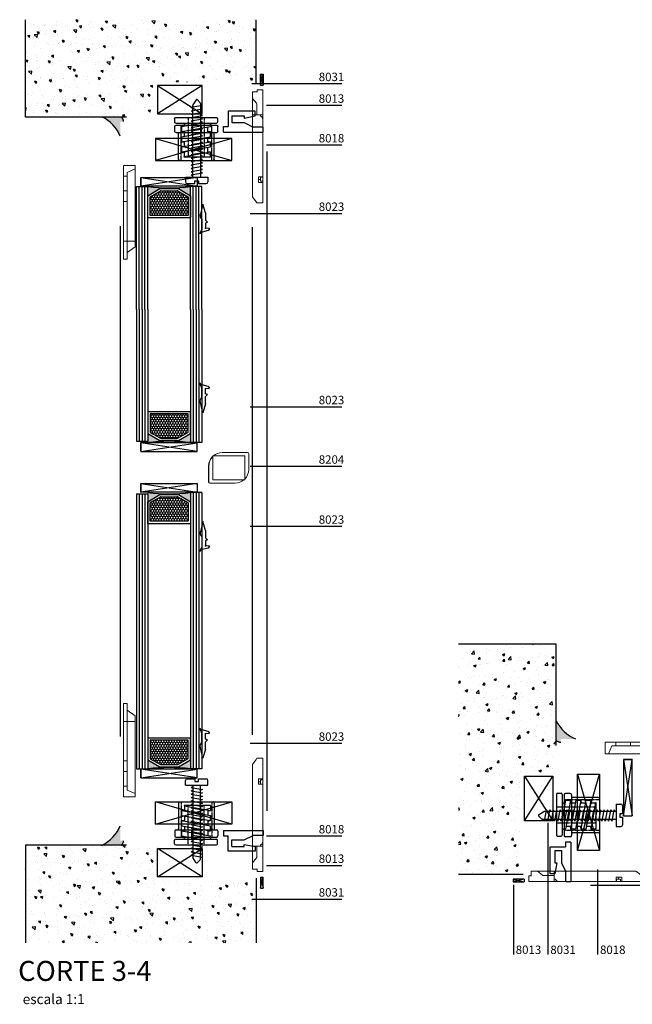
# Model space of a CAD drawing. Units: millimetres. Extents: x -11893 to -667, y -201 to 2301.
# Drawn here: x -11018 to -10746, y 1815 to 2252 of the extents above; entities that cross this region are included whole.
import ezdxf

# ---------------------------------------------------------------- set-up
doc = ezdxf.new("R2010")
doc.units = ezdxf.units.MM
doc.header["$LTSCALE"] = 0.2
doc.header["$PDSIZE"] = 15
doc.linetypes.add('DASHED2', pattern=[9.525, 6.35, -3.175])
for name, color, linetype in [('01', 1, 'Continuous'), ('02', 2, 'Continuous'), ('04', 4, 'Continuous'), ('05', 5, 'Continuous')]:
    doc.layers.add(name, color=color, linetype=linetype)
doc.styles.add('ARIAL', font='trebuc.ttf')
doc.styles.add('Arial (bold)', font='trebuc.ttf')
pattern_1 = [(270, (-926.48944, 9153.5179), (-0.5774223, -1.000125), [0.66675, -1.3335]), (150, (-926.48944, 9153.5179), (-0.577422507, 1.00012488), [0.66675, -1.3335]), (210, (-926.48944, 9153.5179), (-1.154844807, -1.2e-07), [-1.3335, 0.66675])]

# ---------------------------------------------------------------- blocks, each defined once
blk = doc.blocks.new('clip')
at = {"layer": '02'}
for p, q in [((4.4, 0), (-4.4, 0)), ((4.4, 0), (4.4, -1.23)), ((-4.4, 0), (-4.4, -1.11)), ((-4.4, -1.11), (-2.13, -1.11)), ((-0.13, -2.11), (-2.13, -1.11)), ((2.55, -2.11), (-0.13, -2.11)), ((2.55, -3.61), (2.55, -2.11)), ((3.4, -4.61), (3.4, -1.23)), ((4.4, -1.23), (3.4, -1.23)), ((-0.13, -3.11), (-2.63, -3.61)), ((-2.63, -3.61), (-2.63, -4.61)), ((-0.13, -3.61), (-0.13, -3.11)), ((2.55, -3.61), (-0.13, -3.61)), ((-2.63, -4.61), (3.4, -4.61))]:
    blk.add_line(p, q, dxfattribs=at)
blk = doc.blocks.new('70203 Frente')
for p, q in [((-7.4, 0), (7.4, 0)), ((-7.9, -0.5), (-7.9, -11.9)), ((7.9, -0.5), (7.9, -11.9)), ((-9.55, -12.9), (-9.55, -15.1)), ((-9.05, -12.4), (9.05, -12.4)), ((-2.125, -15.6), (-2.125, -12.4)), ((2.125, -15.6), (2.125, -12.4)), ((9.55, -12.9), (9.55, -15.1)), ((-9.05, -15.6), (9.05, -15.6))]:
    blk.add_line(p, q)
at = {"linetype": 'DASHED2', "ltscale": 0.1}
for p, q in [((-6.75, 0), (-6.75, -15.6)), ((6.75, 0), (6.75, -15.6))]:
    blk.add_line(p, q, dxfattribs=at)
for centre, start, end in [((-7.4, -0.5), 90, 180), ((7.4, -0.5), 0, 90), ((-9.05, -12.9), 90, 180), ((-8.4, -11.9), 270, 0), ((8.4, -11.9), 180, 270), ((9.05, -12.9), 360, 90), ((-9.05, -15.1), 180, 270), ((9.05, -15.1), 270, 360)]:
    blk.add_arc(centre, 0.5, start, end)
blk = doc.blocks.new('70203 Lateral')
for p, q in [((6.4, 17.5), (-5.22, 17.5)), ((-5.15, 17.5), (-5.15, 15.02)), ((6.4, 17.5), (6.4, 15.25)), ((-6.4, 15.24), (-5.15, 15.46)), ((-6.4, 15.24), (6.4, 12.99)), ((-6.4, 15.24), (-6.4, 12.99)), ((-6.4, 12.99), (-6.4, 15.24)), ((-5.23, 17.3), (6.4, 15.25)), ((5.15, 15.47), (5.15, 13.21)), ((5.15, 15.03), (6.4, 15.25)), ((-6.4, 12.99), (6.4, 10.74)), ((-6.4, 10.73), (-5.15, 10.95)), ((-6.4, 10.73), (6.4, 8.47)), ((-6.4, 10.73), (-6.4, 8.48)), ((-6.4, 8.48), (-6.4, 10.73)), ((-5.15, 12.77), (-5.15, 10.51)), ((5.15, 10.96), (5.15, 8.69)), ((5.15, 10.52), (6.4, 10.74)), ((6.4, 12.99), (6.4, 10.74)), ((6.4, 10.74), (6.4, 12.99)), ((-6.4, 8.48), (6.4, 6.22)), ((-6.4, 6.22), (-5.15, 6.44)), ((-6.4, 6.22), (6.4, 3.96)), ((-6.4, 3.97), (-6.4, 6.22)), ((-6.4, 6.22), (-6.4, 3.97)), ((-5.15, 8.26), (-5.15, 5.99)), ((5.15, 6.44), (5.15, 4.18)), ((5.15, 6), (6.4, 6.22)), ((6.4, 8.47), (6.4, 6.22)), ((6.4, 6.22), (6.4, 8.47)), ((-9.5, 0.5), (-9.5, 2)), ((-9, 2.5), (9, 2.5)), ((-9, 0), (9, 0)), ((-6.4, 3.97), (1.91, 2.5)), ((-5.15, 3.74), (-5.15, 3)), ((6.4, 3), (6.4, 3.96)), ((9.5, 0.5), (9.5, 2))]:
    blk.add_line(p, q)
at = {"linetype": 'DASHED2', "ltscale": 0.1}
for p, q in [((-3.57, 0), (-3.57, 17.5)), ((3.57, 0), (3.57, 17.5))]:
    blk.add_line(p, q, dxfattribs=at)
for centre, radius, start, end in [((-5.22, 17.4), 0.1, 90, 260), ((-9, 2), 0.5, 90, 180), ((-9, 0.5), 0.5, 180, 270), ((-5.65, 3), 0.5, 270, 0), ((6.9, 3), 0.5, 180, 270), ((9, 2), 0.5, 0, 90), ((9, 0.5), 0.5, 270, 0)]:
    blk.add_arc(centre, radius, start, end)
blk = doc.blocks.new('A$C53241265')
at = {"color": 0, "linetype": 'Continuous', "lineweight": 0, "extrusion": (0, 1, 0)}
for p, q in [((151.86, 2.45), (151.86, 4.55)), ((151.86, 4.55), (151.98, 4.55)), ((151.98, 4.55), (154.7, 4.55)), ((154.7, 4.55), (156.89, 2.68)), ((162.04, 4.55), (154.7, 4.55)), ((162.04, 4.55), (165.67, 4.55)), ((162.04, 2.92), (162.04, 4.55)), ((165.67, 4.55), (165.97, 4.55)), ((165.97, 4.55), (198.33, 4.55)), ((198.33, 4.55), (200.54, 2.92)), ((150.86, 2.45), (150.98, 2.45)), ((150.86, 0), (150.86, 2.45)), ((150.98, 0), (150.86, 0)), ((151.98, 2.45), (150.98, 2.45)), ((156.89, 0), (150.98, 0)), ((157.27, 0), (156.89, 0)), ((157.27, 2.55), (161.54, 2.55)), ((161.54, 0), (157.27, 0)), ((162.04, 0), (161.54, 0)), ((162.04, 2.92), (162.04, 0)), ((163.85, 0), (162.04, 0)), ((163.85, 0), (165.67, 0)), ((165.97, 0), (165.67, 0)), ((189.57, 0), (165.97, 0)), ((192, 1.81), (189.57, 1.81)), ((189.57, 1.81), (189.57, 0)), ((189.57, 0.91), (189.62, 0.91)), ((189.62, 0), (189.57, 0)), ((189.57, 0), (190.65, 0)), ((189.62, 0.91), (189.62, 0)), ((189.62, 0.91), (191.42, 0.91)), ((191.42, 0), (189.62, 0)), ((190.65, 0.91), (190.65, 1.81)), ((190.65, 0), (192, 0)), ((190.65, 0), (190.65, 0)), ((191.42, 0), (191.42, 0.91)), ((192, 0), (192, 1.81)), ((200.54, 0), (192, 0)), ((200.54, 2.92), (201.04, 2.55)), ((201.04, 0), (200.54, 0)), ((201.04, 2.55), (201.04, 0))]:
    blk.add_line(p, q, dxfattribs=at)
at = {"color": 0, "linetype": 'Continuous', "lineweight": 0}
for centre, start_param, end_param in [((157.27, 2.92), 3.853777, 4.712389), ((161.54, 2.92), 4.712389, 6.283185)]:
    blk.add_ellipse(centre, major_axis=(0.5, 0), ratio=0.73587, start_param=start_param, end_param=end_param, dxfattribs=at)
for points, knots in [([(162.86, 0.54), (162.83, 0.6), (162.78, 0.66), (162.66, 0.8), (162.56, 0.87), (162.37, 0.97), (162.26, 1), (162.13, 1), (162.09, 0.99), (162.04, 0.98)], [0.551747, 0.551747, 0.551747, 0.551747, 0.761861, 0.761861, 1.142495, 1.142495, 1.52313, 1.52313, 1.710351, 1.710351, 1.710351, 1.710351]), ([(162.89, 0.5), (162.91, 0.45), (162.94, 0.41), (163.05, 0.28), (163.14, 0.2), (163.36, 0.08), (163.49, 0.04), (163.69, 0.01), (163.77, 0), (163.85, 0)], [4.653187, 4.653187, 4.653187, 4.653187, 4.806462, 4.806462, 5.175465, 5.175465, 5.544469, 5.544469, 5.796258, 5.796258, 5.796258, 5.796258])]:
    blk.add_open_spline(points, degree=3, knots=knots, dxfattribs=at)
blk.add_open_spline([(162.89, 0.5), (162.88, 0.51), (162.87, 0.53), (162.86, 0.54)], degree=3, dxfattribs=at)
blk = doc.blocks.new('A$C0CDE3DCC')
at = {"color": 0, "linetype": 'Continuous', "lineweight": 0, "extrusion": (0, 1, 0)}
for p, q in [((-978.98, 41.5), (-978.98, 40)), ((-978.98, 41.5), (-973.88, 41.5)), ((-978.98, 5.47), (-978.98, 40)), ((-978.98, 40), (-975.48, 38.5)), ((-973.88, 36.75), (-973.88, 41.5)), ((-975.48, 38.5), (-975.48, 36.75)), ((-975.48, 36.75), (-973.88, 36.75)), ((-975.48, 36.75), (-975.48, 30.25)), ((-973.88, 30.25), (-973.88, 36.75)), ((-975.48, 30.25), (-973.88, 30.25)), ((-975.48, 30.25), (-975.48, 25.5)), ((-973.88, 25.5), (-973.88, 30.25)), ((-975.48, 25.5), (-973.88, 25.5)), ((-975.48, 25.5), (-975.48, 8)), ((-973.88, 8), (-973.88, 25.5)), ((-978.98, 8), (-975.48, 8)), ((-978.98, 5.47), (-975.48, 2.95)), ((-975.48, 8), (-973.88, 8)), ((-975.48, 8), (-975.48, 0)), ((-973.88, 0), (-973.88, 8)), ((-975.48, 0), (-973.88, 0))]:
    blk.add_line(p, q, dxfattribs=at)
blk = doc.blocks.new('70059')
at = {"layer": '01'}
for p, q in [((-1.65, -2.8), (-1.65, 1.65)), ((1.28, 2.12), (-1.4, 2.82)), ((0, -1.2), (0, 1.2)), ((1.7, 1.05), (0, 1.2)), ((1.7, 1.05), (1.7, 1.63)), ((-2.3, -4.74), (-2.3, -4.11, 0)), ((-2.01, -3.41), (-1.65, -2.8)), ((0.9, -1.53), (0, -1.2)), ((0.9, -1.53), (0, -2.43)), ((0, -5.7), (0, -2.43)), ((-1.2, -9.65), (-2.24, -5.08)), ((0, -5.7), (-1.2, -9.65))]:
    blk.add_line(p, q, dxfattribs=at)
for points in [[(-1.4, 2.82, 0), (-1.75, 2.94, 0), (-2.05, 3.07, 0), (-2.22, 3.23, 0), (-2.3, 3.34, 0)], [(-1.65, 1.65, 0), (-1.83, 2.12, 0), (-2.02, 2.39, 0), (-2.16, 2.71, 0), (-2.25, 3.04, 0), (-2.3, 3.34, 0)]]:
    blk.add_polyline3d(points, dxfattribs=at)
for centre, radius, start, end in [((1.2, 1.63), 0.5, 0, 80.5376), ((-1.3, -4.74), 1, 180, 199.7714)]:
    blk.add_arc(centre, radius, start, end, dxfattribs=at)
at = {"layer": '01', "extrusion": (-6.18172e-08, 6.18172e-08, -1)}
blk.add_arc((1.3, -4.11, 0), 1, 0, 45, dxfattribs=at)
at = {"layer": '01'}
for p in [(-2.3, 3.34), (0, 1.05), (1.7, 1.63)]:
    blk.add_point(p, dxfattribs=at)
blk = doc.blocks.new('A$C42D307CE')
at = {"color": 0, "linetype": 'Continuous', "lineweight": 0, "extrusion": (0, 1, 0)}
for p, q in [((-16.9, -3.31), (-16.99, -3.31)), ((-5.71, -3.31), (-16.9, -3.31)), ((-5.21, -10.88), (-5.21, -3.81)), ((-6.96, -4.75), (-21.14, -4.75)), ((-21.14, -15.45), (-21.14, -4.75)), ((-6.96, -15.45), (-6.96, -4.75)), ((-22.99, -16.38), (-22.99, -9.31)), ((-22.9, -16.38), (-22.9, -9.31)), ((-22.49, -16.88), (-22.4, -16.88)), ((-11.2, -16.88), (-22.4, -16.88)), ((-21.14, -15.45), (-6.96, -15.45))]:
    blk.add_line(p, q, dxfattribs=at)
at = {"color": 0, "linetype": 'Continuous', "lineweight": 0}
for centre, major_axis, start_param, end_param in [((-16.99, -9.31), (0, -6), 3.141593, 3.847793), ((-16.9, -9.31), (0, 6), 0, 0.7062), ((-5.71, -3.81), (0, 0.5), 4.712389, 6.283185), ((-16.99, -9.31), (0, -6), 3.905153, 4.712389), ((-16.9, -9.31), (0, 6), 0.785794, 1.570796), ((-11.2, -10.88), (0, -6), 0.785794, 1.570796), ((-22.49, -16.38), (0, -0.5), 4.712389, 6.283185), ((-22.4, -16.38), (0, -0.5), 4.712389, 6.283185), ((-11.2, -10.88), (0, -6), 0, 0.7062)]:
    blk.add_ellipse(centre, major_axis=major_axis, ratio=0.999391, start_param=start_param, end_param=end_param, dxfattribs=at)

msp = doc.modelspace()

# ---------------------------------------------------------------- hatches: boundary and pattern name
at = {"layer": '01'}
for points in [[(-10942.18, 2178.18), (-10942.18, 2174.11), (-10947.49, 2177.27, 0.163108), (-10947.67, 2177.33), (-10955.7, 2177.33), (-10955.75, 2177.3, 0.05465), (-10955.8, 2177.27), (-10961.11, 2174.11), (-10961.11, 2178.18, 0.057595)], [(-10942.18, 2064.63), (-10942.18, 2068.7), (-10947.49, 2065.54, -0.163108), (-10947.67, 2065.48), (-10955.7, 2065.48), (-10955.75, 2065.5, -0.05465), (-10955.8, 2065.54), (-10961.11, 2068.7), (-10961.11, 2064.63, -0.057595)], [(-10942.18, 2042.46), (-10942.18, 2038.39), (-10947.49, 2041.56, 0.163108), (-10947.67, 2041.62), (-10955.7, 2041.62), (-10955.75, 2041.59, 0.05465), (-10955.8, 2041.56), (-10961.11, 2038.39), (-10961.11, 2042.46, 0.057595)], [(-10942.18, 1919.88), (-10942.18, 1923.95), (-10947.49, 1920.79, -0.163108), (-10947.67, 1920.73), (-10955.7, 1920.73), (-10955.75, 1920.76, -0.05465), (-10955.8, 1920.79), (-10961.11, 1923.95), (-10961.11, 1919.88, -0.057595)]]:
    msp.add_hatch(color=256, dxfattribs=at).paths.add_polyline_path(points)
h = msp.add_hatch(dxfattribs=at)
h.set_pattern_fill('HONEY', color=256, scale=0.21, angle=270, style=0)
h.set_pattern_definition([(270, (-926.48944, 9154.07386), (-0.5774223, -1.000125), [0.66675, -1.3335]), (150, (-926.48944, 9154.07386), (-0.577422507, 1.00012488), [0.66675, -1.3335]), (210, (-926.48944, 9154.07386), (-1.154844807, -1.2e-07), [-1.3335, 0.66675])])
h.paths.add_polyline_path([(-10955.28, 2176.31, 0.163108), (-10955.46, 2176.25), (-10959.97, 2173.69, 0.235214), (-10960.09, 2173.45), (-10960.09, 2165.43), (-10943.2, 2165.43), (-10943.2, 2173.45, 0.235214), (-10943.32, 2173.69), (-10947.83, 2176.25, 0.163108), (-10948.01, 2176.31)])
h = msp.add_hatch(dxfattribs=at)
h.set_pattern_fill('HONEY', color=256, scale=0.21, angle=270, style=0)
h.set_pattern_definition(pattern_1)
h.paths.add_polyline_path([(-10955.28, 2066.49, -0.163108), (-10955.46, 2066.56), (-10959.97, 2069.12, -0.235214), (-10960.09, 2069.36), (-10960.09, 2077.38), (-10943.2, 2077.38), (-10943.2, 2069.36, -0.235214), (-10943.32, 2069.12), (-10947.83, 2066.56, -0.163108), (-10948.01, 2066.49)])
h = msp.add_hatch(dxfattribs=at)
h.set_pattern_fill('HONEY', color=256, scale=0.21, angle=270, style=0)
h.set_pattern_definition(pattern_1)
h.paths.add_polyline_path([(-10955.28, 2040.6, 0.163108), (-10955.46, 2040.54), (-10959.97, 2037.98, 0.235214), (-10960.09, 2037.73), (-10960.09, 2029.71), (-10943.2, 2029.71), (-10943.2, 2037.73, 0.235214), (-10943.32, 2037.98), (-10947.83, 2040.54, 0.163108), (-10948.01, 2040.6)])
h = msp.add_hatch(dxfattribs=at)
h.set_pattern_fill('HONEY', color=256, scale=0.21, angle=270, style=0)
h.set_pattern_definition([(270, (-926.48944, 9005.2416), (-0.5774223, -1.000125), [0.66675, -1.3335]), (150, (-926.48944, 9005.2416), (-0.577422507, 1.00012488), [0.66675, -1.3335]), (210, (-926.48944, 9005.2416), (-1.154844807, -1.2e-07), [-1.3335, 0.66675])])
h.paths.add_polyline_path([(-10955.28, 1921.75, -0.163108), (-10955.46, 1921.81), (-10959.97, 1924.37, -0.235214), (-10960.09, 1924.61), (-10960.09, 1932.63), (-10943.2, 1932.63), (-10943.2, 1924.61, -0.235214), (-10943.32, 1924.37), (-10947.83, 1921.81, -0.163108), (-10948.01, 1921.75)])
at = {"layer": '02'}
h = msp.add_hatch(dxfattribs=at)
h.set_pattern_fill('AR-CONC', color=256, scale=0.06, angle=90, style=0)
h.set_pattern_definition([(140, (-5815.416, 7128.621), (0.956345, 10.93108), [1.143, -12.573]), (85, (-5815.416, 7128.621), (-11.46341, -2.114605), [0.9144, -10.058435]), (190.45144, (-5815.336, 7129.532), (-10.507065, 8.816475), [0.9714, -10.685415]), (136.1842, (-5818.464, 7128.621), (2.52254, 16.264742), [1.7145, -18.8595]), (186.63556, (-5818.254, 7129.976), (-14.845567, 14.244248), [1.4571, -16.028136]), (81.18415, (-5818.464, 7128.62), (-14.845567, 14.24425), [1.371598, -15.087584]), (111, (-5817.702, 7130.145), (6.135912, 9.096863), [1.143, -12.573]), (56, (-5817.702, 7130.145), (-11.051278, 3.708122), [0.9144, -10.0584]), (161.45145, (-5817.19, 7130.903), (-4.915366, 12.804985), [0.9714, -10.685396]), (127.5, (-5815.4158, 7128.6207), (-5.0733023, 0.1853162), [0, -9.93648, 0, -10.2108, 0, -10.0965]), (97.5, (-5815.416, 7128.621), (-6.0108345, 4.0091798), [0, -5.82168, 0, -9.70788, 0, -3.8481]), (57.5, (-5815.416, 7125.2222), (0.3437246, 8.1354357), [0, -3.81, 0, -11.8872, 0, -15.7734]), (47.5, (-5815.416, 7123.698), (-1.5255895, 8.887751), [0, -4.953, 0, -7.89432, 0, -11.2014])])
h.paths.add_polyline_path([(-11015.37, 2252.22), (-11015.37, 2208.96), (-10970.77, 2208.94), (-10970.77, 2210.14), (-10958.63, 2210.14, 0.414214), (-10958.33, 2210.44), (-10958.33, 2220.54, 0.414214), (-10958.63, 2220.84), (-10970.77, 2220.84), (-10970.77, 2222.04), (-10958.63, 2222.04, 0.414214), (-10958.33, 2222.34), (-10958.33, 2224.04, -0.414214), (-10957.83, 2224.54), (-10913.09, 2224.54), (-10913.09, 2252.22)])
h = msp.add_hatch(color=256, dxfattribs=at)
h.dxf.hatch_style = 1
h.paths.add_polyline_path([(-10981.38, 2209.05), (-10972.63, 2209.05, -0.147616), (-10971.85, 2207.05), (-10973.03, 2207.05, 0.414214), (-10973.33, 2206.75), (-10973.33, 2200.52, 0.182333)])
h = msp.add_hatch(dxfattribs=at)
h.set_pattern_fill('AR-CONC', color=256, scale=0.06, style=0)
h.set_pattern_definition([(50, (-5597.727, -3224.729), (10.93108, -0.956345), [1.143, -12.573]), (355, (-5597.727, -3224.729), (-2.114605, 11.46341), [0.9144, -10.058435]), (100.45144, (-5596.816, -3224.809), (8.816475, 10.507065), [0.9714, -10.685415]), (46.1842, (-5597.727, -3221.681), (16.264742, -2.52254), [1.7145, -18.8595]), (96.63556, (-5596.372, -3221.892), (14.244248, 14.845567), [1.4571, -16.028136]), (351.18415, (-5597.727, -3221.681), (14.244248, 14.845567), [1.371598, -15.087584]), (21, (-5596.203, -3222.443), (9.096863, -6.135912), [1.143, -12.573]), (326, (-5596.203, -3222.443), (3.708122, 11.051278), [0.9144, -10.0584]), (71.45144, (-5595.445, -3222.955), (12.804985, 4.915366), [0.9714, -10.685396]), (37.5, (-5597.727, -3224.7293), (0.1853162, 5.0733023), [0, -9.93648, 0, -10.2108, 0, -10.0965]), (7.5, (-5597.727, -3224.7293), (4.0091798, 6.0108345), [0, -5.82168, 0, -9.70788, 0, -3.8481]), (327.5, (-5601.1256, -3224.7293), (8.1354357, -0.3437246), [0, -3.81, 0, -11.8872, 0, -15.7734]), (317.5, (-5602.6496, -3224.729), (8.887751, 1.5255895), [0, -4.953, 0, -7.89432, 0, -11.2014])])
h.paths.add_polyline_path([(-10795.52, 1917.69, -0.414214), (-10795.02, 1918.19), (-10793.32, 1918.19, 0.414214), (-10793.02, 1918.49), (-10793.02, 1930.32, -0.414214), (-10792.72, 1930.62), (-10792.12, 1930.62, -0.414214), (-10791.82, 1930.32), (-10791.82, 1918.49, 0.414214), (-10791.52, 1918.19), (-10781.42, 1918.19, 0.414214), (-10781.12, 1918.49), (-10781.12, 1930.32, -0.414214), (-10780.82, 1930.62), (-10780.22, 1930.62, -0.414031), (-10779.92, 1930.32), (-10779.93, 1975.22), (-10823.2, 1975.22), (-10823.2, 1872.95), (-10795.22, 1872.95, -0.414214), (-10795.52, 1873.25)])
h = msp.add_hatch(color=256, dxfattribs=at)
h.dxf.hatch_style = 1
h.paths.add_polyline_path([(-10779.92, 1941.23), (-10779.92, 1932.49, 0.147616), (-10777.93, 1931.71), (-10777.93, 1932.88, -0.414214), (-10777.63, 1933.18), (-10771.4, 1933.18, -0.182333)])
h = msp.add_hatch(color=256, dxfattribs=at)
h.dxf.hatch_style = 1
h.paths.add_polyline_path([(-10981.38, 1886.04), (-10972.63, 1886.04, 0.147616), (-10971.85, 1888.03), (-10973.03, 1888.03, -0.414214), (-10973.33, 1888.33), (-10973.33, 1894.56, -0.182333)])
h = msp.add_hatch(dxfattribs=at)
h.set_pattern_fill('AR-CONC', color=256, scale=0.06, angle=90, style=0)
h.set_pattern_definition([(140, (-5815.416, 7068.234), (0.956345, 10.93108), [1.143, -12.573]), (85, (-5815.416, 7068.234), (-11.46341, -2.114605), [0.9144, -10.058435]), (190.45144, (-5815.336, 7069.145), (-10.507065, 8.816475), [0.9714, -10.685415]), (136.1842, (-5818.464, 7068.234), (2.52254, 16.264742), [1.7145, -18.8595]), (186.63556, (-5818.254, 7069.59), (-14.845567, 14.244248), [1.4571, -16.028136]), (81.18415, (-5818.464, 7068.234), (-14.845567, 14.244248), [1.371598, -15.087584]), (111, (-5817.702, 7069.758), (6.135912, 9.096863), [1.143, -12.573]), (56, (-5817.702, 7069.758), (-11.051278, 3.708122), [0.9144, -10.0584]), (161.45145, (-5817.19, 7070.516), (-4.915366, 12.804985), [0.9714, -10.685396]), (127.5, (-5815.4158, 7068.234), (-5.0733023, 0.1853162), [0, -9.93648, 0, -10.2108, 0, -10.0965]), (97.5, (-5815.416, 7068.234), (-6.0108345, 4.0091798), [0, -5.82168, 0, -9.70788, 0, -3.8481]), (57.5, (-5815.416, 7064.8356), (0.3437246, 8.1354357), [0, -3.81, 0, -11.8872, 0, -15.7734]), (47.5, (-5815.416, 7063.3116), (-1.5255895, 8.887751), [0, -4.953, 0, -7.89432, 0, -11.2014])])
h.paths.add_polyline_path([(-10957.83, 1870.44, -0.414214), (-10958.33, 1870.94), (-10958.33, 1872.64, 0.414214), (-10958.63, 1872.94), (-10970.47, 1872.94, -0.414214), (-10970.77, 1873.24), (-10970.77, 1873.84, -0.414214), (-10970.47, 1874.14), (-10958.63, 1874.14, 0.414214), (-10958.33, 1874.44), (-10958.33, 1884.54, 0.414214), (-10958.63, 1884.84), (-10970.47, 1884.84, -0.414214), (-10970.77, 1885.14), (-10970.77, 1885.74, -0.414031), (-10970.47, 1886.04), (-11015.37, 1886.03), (-11015.37, 1842.76), (-10913.09, 1842.76), (-10913.09, 1870.74, -0.414214), (-10913.39, 1870.44)])

# ---------------------------------------------------------------- linework, layer by layer
at = {"layer": '01'}
for p, q in [((-10911.06, 2223.18), (-10911.06, 2228.01)), ((-10911.06, 2223.18), (-10909.95, 2228.01)), ((-10911.06, 2228.01), (-10909.95, 2223.18)), ((-10911.06, 2228.01), (-10909.95, 2228.01)), ((-10909.95, 2228.01), (-10909.95, 2223.18)), ((-10875.07, 2223.71), (-10914.9, 2223.71)), ((-10911.06, 2223.18), (-10909.95, 2223.18)), ((-10939.6, 2216.73), (-10941.07, 2214.47)), ((-10937.79, 2215.4), (-10939.14, 2216.78)), ((-10937.65, 2215.05), (-10937.65, 2182.2)), ((-10936.8, 2214.25), (-10937.65, 2214.6)), ((-10941.9, 2213.35), (-10936.8, 2214.25)), ((-10941.9, 2213.35), (-10941.15, 2212.95)), ((-10941.9, 2211.85), (-10936.8, 2212.75)), ((-10941.9, 2211.85), (-10941.15, 2211.45)), ((-10941.9, 2210.35), (-10936.8, 2211.25)), ((-10941.9, 2210.35), (-10941.15, 2209.95)), ((-10941.15, 2182.3), (-10941.15, 2214.2)), ((-10936.8, 2212.75), (-10937.65, 2213.1)), ((-10936.8, 2212.75), (-10937.65, 2213.1)), ((-10936.8, 2211.25), (-10937.65, 2211.6)), ((-10936.8, 2211.25), (-10937.65, 2211.6)), ((-10875.07, 2214.09), (-10908.41, 2214.09)), ((-10941.9, 2208.85), (-10936.8, 2209.75)), ((-10941.9, 2208.85), (-10941.15, 2208.45)), ((-10941.9, 2207.35), (-10936.8, 2208.25)), ((-10941.9, 2207.35), (-10941.15, 2206.95)), ((-10941.9, 2205.85), (-10936.8, 2206.75)), ((-10941.9, 2205.85), (-10941.15, 2205.45)), ((-10936.8, 2209.75), (-10937.65, 2210.1)), ((-10936.8, 2209.75), (-10937.65, 2210.1)), ((-10936.8, 2208.25), (-10937.65, 2208.6)), ((-10936.8, 2208.25), (-10937.65, 2208.6)), ((-10936.8, 2206.75), (-10937.65, 2207.1)), ((-10941.9, 2204.35), (-10936.8, 2205.25)), ((-10941.9, 2204.35), (-10941.15, 2203.95)), ((-10941.9, 2202.85), (-10936.8, 2203.75)), ((-10941.9, 2202.85), (-10941.15, 2202.45)), ((-10941.9, 2201.35), (-10936.8, 2202.25)), ((-10936.8, 2205.25), (-10937.65, 2205.6)), ((-10936.8, 2203.75), (-10937.65, 2204.1)), ((-10936.8, 2202.25), (-10937.65, 2202.6)), ((-10941.9, 2201.35), (-10941.15, 2200.95)), ((-10941.9, 2199.85), (-10936.8, 2200.75)), ((-10941.9, 2199.85), (-10941.15, 2199.45)), ((-10941.9, 2198.35), (-10936.8, 2199.25)), ((-10941.9, 2198.35), (-10941.15, 2197.95)), ((-10941.9, 2196.85), (-10936.8, 2197.75)), ((-10936.8, 2200.75), (-10937.65, 2201.1)), ((-10936.8, 2199.25), (-10937.65, 2199.6)), ((-10936.8, 2197.75), (-10937.65, 2198.1)), ((-10941.9, 2196.85), (-10941.15, 2196.45)), ((-10941.9, 2195.35), (-10936.8, 2196.25)), ((-10941.9, 2195.35), (-10941.15, 2194.95)), ((-10941.9, 2193.85), (-10936.8, 2194.75)), ((-10941.9, 2193.85), (-10941.15, 2193.45)), ((-10941.9, 2192.35), (-10936.8, 2193.25)), ((-10936.8, 2196.25), (-10937.65, 2196.6)), ((-10936.8, 2194.75), (-10937.65, 2195.1)), ((-10936.8, 2193.25), (-10937.65, 2193.6)), ((-10875.07, 2196.5), (-10908.41, 2196.5)), ((-10908.23, 2193.7), (-10908.23, 1901.28)), ((-10941.9, 2192.35), (-10941.15, 2191.95)), ((-10941.9, 2190.85), (-10936.8, 2191.75)), ((-10941.9, 2190.85), (-10941.15, 2190.45)), ((-10941.9, 2189.35), (-10936.8, 2190.25)), ((-10941.9, 2189.35), (-10941.15, 2188.95)), ((-10941.9, 2187.85), (-10936.8, 2188.75)), ((-10936.8, 2191.75), (-10937.65, 2192.1)), ((-10936.8, 2190.25), (-10937.65, 2190.6)), ((-10936.8, 2188.75), (-10937.65, 2189.1)), ((-10941.9, 2187.85), (-10941.15, 2187.45)), ((-10941.9, 2186.35), (-10936.8, 2187.25)), ((-10941.9, 2186.35), (-10941.15, 2185.95)), ((-10941.9, 2184.85), (-10936.8, 2185.75)), ((-10941.9, 2184.85), (-10941.15, 2184.45)), ((-10941.9, 2183.35), (-10936.8, 2184.25)), ((-10936.8, 2187.25), (-10937.65, 2187.6)), ((-10936.8, 2185.75), (-10937.65, 2186.1)), ((-10936.8, 2184.25), (-10937.65, 2184.6)), ((-10939.13, 2182.18), (-10964.16, 2178.36)), ((-10964.16, 2182.18), (-10939.13, 2178.36)), ((-10964.16, 2182.18), (-10964.16, 2178.18)), ((-10944.4, 2182.3), (-10944.4, 2180.3)), ((-10944.4, 2182.3), (-10934.4, 2182.3)), ((-10941.9, 2183.35), (-10941.15, 2182.95)), ((-10940.15, 2180.75), (-10938.65, 2180.75)), ((-10940.15, 2179.5), (-10940.15, 2180.75)), ((-10938.65, 2180.75), (-10938.65, 2179.5)), ((-10934.4, 2182.3), (-10934.4, 2180.3)), ((-10964.86, 2123.7), (-10964.86, 2178.18)), ((-10963.61, 2123.7), (-10963.61, 2178.18)), ((-10962.36, 2123.7), (-10962.36, 2178.18)), ((-10961.11, 2174.11), (-10955.8, 2177.27)), ((-10959.97, 2173.69), (-10955.46, 2176.25)), ((-10955.62, 2177.33), (-10947.67, 2177.33)), ((-10955.28, 2176.31), (-10948.01, 2176.31)), ((-10947.83, 2176.25), (-10943.32, 2173.69)), ((-10947.49, 2177.27), (-10942.18, 2174.11)), ((-10943.6, 2179.5), (-10940.15, 2179.5)), ((-10940.93, 2123.7), (-10940.93, 2178.18)), ((-10939.68, 2123.7), (-10939.68, 2178.18)), ((-10938.65, 2179.5), (-10935.2, 2179.5)), ((-10938.43, 2123.7), (-10938.43, 2178.18)), ((-10961.11, 2164.41), (-10961.11, 2174.11)), ((-10960.09, 2165.43), (-10960.09, 2173.45)), ((-10943.2, 2173.45), (-10943.2, 2165.43)), ((-10942.18, 2174.11), (-10942.18, 2164.41)), ((-10961.11, 2164.41), (-10942.18, 2164.41)), ((-10943.2, 2165.43), (-10960.09, 2165.43)), ((-10875.07, 2166.12), (-10915.61, 2166.12)), ((-10973.33, 2160.68), (-10973.33, 1934.31)), ((-10914.83, 2160.13), (-10914.83, 1935)), ((-10964.86, 2123.7), (-10964.86, 2065.19)), ((-10963.61, 2123.7), (-10963.61, 2065.19)), ((-10962.36, 2123.7), (-10962.36, 2065.19)), ((-10940.93, 2123.7), (-10940.93, 2064.63)), ((-10939.68, 2123.7), (-10939.68, 2064.63)), ((-10938.43, 2123.7), (-10938.43, 2064.63)), ((-10875.07, 2080.35), (-10915.61, 2080.35)), ((-10961.11, 2078.4), (-10961.11, 2068.7)), ((-10961.11, 2078.4), (-10942.18, 2078.4)), ((-10960.09, 2077.38), (-10960.09, 2069.36)), ((-10943.2, 2077.38), (-10960.09, 2077.38)), ((-10943.2, 2069.36), (-10943.2, 2077.38)), ((-10942.18, 2068.7), (-10942.18, 2078.4)), ((-10961.11, 2068.7), (-10955.8, 2065.54)), ((-10959.97, 2069.12), (-10955.46, 2066.56)), ((-10955.28, 2066.49), (-10948.01, 2066.49)), ((-10947.83, 2066.56), (-10943.32, 2069.12)), ((-10947.49, 2065.54), (-10942.18, 2068.7)), ((-10964.16, 2060.63), (-10964.16, 2064.63)), ((-10939.13, 2060.63), (-10964.16, 2064.45)), ((-10964.16, 2060.63), (-10939.13, 2064.45)), ((-10955.62, 2065.48), (-10947.67, 2065.48)), ((-10875.07, 2053.97), (-10915.61, 2053.97)), ((-10939.13, 2046.46), (-10964.16, 2042.64)), ((-10964.16, 2046.46), (-10939.13, 2042.64)), ((-10964.16, 2046.46), (-10964.16, 2042.46)), ((-10964.86, 2041.91), (-10964.86, 1919.88)), ((-10963.61, 2041.91), (-10963.61, 1919.88)), ((-10962.36, 2041.91), (-10962.36, 1919.88)), ((-10961.11, 2038.39), (-10955.8, 2041.56)), ((-10959.97, 2037.98), (-10955.46, 2040.54)), ((-10955.62, 2041.62), (-10947.67, 2041.62)), ((-10955.28, 2040.6), (-10948.01, 2040.6)), ((-10947.83, 2040.54), (-10943.32, 2037.98)), ((-10947.49, 2041.56), (-10942.18, 2038.39)), ((-10940.93, 2042.46), (-10940.93, 1919.88)), ((-10939.68, 2042.46), (-10939.68, 1919.88)), ((-10938.43, 2042.46), (-10938.43, 1919.88)), ((-10961.11, 2028.69), (-10961.11, 2038.39)), ((-10960.09, 2029.71), (-10960.09, 2037.73)), ((-10943.2, 2037.73), (-10943.2, 2029.71)), ((-10942.18, 2038.39), (-10942.18, 2028.69)), ((-10961.11, 2028.69), (-10942.18, 2028.69)), ((-10943.2, 2029.71), (-10960.09, 2029.71)), ((-10875.07, 2027.33), (-10915.61, 2027.33)), ((-10961.11, 1933.65), (-10961.11, 1923.95)), ((-10961.11, 1933.65), (-10942.18, 1933.65)), ((-10960.09, 1932.63), (-10960.09, 1924.61)), ((-10943.2, 1932.63), (-10960.09, 1932.63)), ((-10943.2, 1924.61), (-10943.2, 1932.63)), ((-10942.18, 1923.95), (-10942.18, 1933.65)), ((-10875.07, 1931.07), (-10915.61, 1931.07)), ((-10961.11, 1923.95), (-10955.8, 1920.79)), ((-10959.97, 1924.37), (-10955.46, 1921.81)), ((-10947.83, 1921.81), (-10943.32, 1924.37)), ((-10947.49, 1920.79), (-10942.18, 1923.95)), ((-10750.08, 1898.98), (-10746.26, 1924.02)), ((-10750.08, 1924.02), (-10746.26, 1898.98)), ((-10750.08, 1924.02), (-10746.08, 1924.02)), ((-10964.16, 1915.88), (-10964.16, 1919.88)), ((-10939.13, 1915.88), (-10964.16, 1919.7)), ((-10964.16, 1915.88), (-10939.13, 1919.7)), ((-10955.62, 1920.73), (-10947.67, 1920.73)), ((-10955.28, 1921.75), (-10948.01, 1921.75)), ((-10944.4, 1912.68), (-10944.4, 1914.68)), ((-10943.6, 1915.48), (-10940.15, 1915.48)), ((-10940.15, 1915.48), (-10940.15, 1914.23)), ((-10940.15, 1914.23), (-10938.65, 1914.23)), ((-10938.65, 1915.48), (-10935.2, 1915.48)), ((-10938.65, 1914.23), (-10938.65, 1915.48)), ((-10934.4, 1912.68), (-10934.4, 1914.68)), ((-10944.4, 1912.68), (-10934.4, 1912.68)), ((-10941.9, 1911.63), (-10941.15, 1912.03)), ((-10941.9, 1911.63), (-10936.8, 1910.73)), ((-10941.9, 1910.13), (-10941.15, 1910.53)), ((-10941.9, 1910.13), (-10936.8, 1909.23)), ((-10941.9, 1908.63), (-10941.15, 1909.03)), ((-10941.15, 1912.68), (-10941.15, 1880.78)), ((-10937.65, 1879.94), (-10937.65, 1912.78)), ((-10936.8, 1910.73), (-10937.65, 1910.38)), ((-10936.8, 1909.23), (-10937.65, 1908.88)), ((-10941.9, 1908.63), (-10936.8, 1907.73)), ((-10941.9, 1907.13), (-10941.15, 1907.53)), ((-10941.9, 1907.13), (-10936.8, 1906.23)), ((-10941.9, 1905.63), (-10941.15, 1906.03)), ((-10941.9, 1905.63), (-10936.8, 1904.73)), ((-10941.9, 1904.13), (-10941.15, 1904.53)), ((-10936.8, 1907.73), (-10937.65, 1907.38)), ((-10936.8, 1906.23), (-10937.65, 1905.88)), ((-10936.8, 1904.73), (-10937.65, 1904.38)), ((-10941.9, 1904.13), (-10936.8, 1903.23)), ((-10941.9, 1902.63), (-10941.15, 1903.03)), ((-10941.9, 1902.63), (-10936.8, 1901.73)), ((-10941.9, 1901.13), (-10941.15, 1901.53)), ((-10941.9, 1901.13), (-10936.8, 1900.23)), ((-10941.9, 1899.63), (-10941.15, 1900.03)), ((-10936.8, 1903.23), (-10937.65, 1902.88)), ((-10936.8, 1901.73), (-10937.65, 1901.38)), ((-10936.8, 1900.23), (-10937.65, 1899.88)), ((-10787.71, 1899.46), (-10785.45, 1900.92)), ((-10784.33, 1901.75), (-10785.23, 1896.65)), ((-10753.28, 1901), (-10785.18, 1901)), ((-10784.33, 1901.75), (-10783.93, 1901)), ((-10782.83, 1901.75), (-10783.73, 1896.65)), ((-10782.83, 1901.75), (-10782.43, 1901)), ((-10781.33, 1901.75), (-10782.23, 1896.65)), ((-10781.33, 1901.75), (-10780.93, 1901)), ((-10779.83, 1901.75), (-10780.73, 1896.65)), ((-10779.83, 1901.75), (-10779.43, 1901)), ((-10778.33, 1901.75), (-10779.23, 1896.65)), ((-10778.33, 1901.75), (-10777.93, 1901)), ((-10776.83, 1901.75), (-10777.73, 1896.65)), ((-10776.83, 1901.75), (-10776.43, 1901)), ((-10775.33, 1901.75), (-10776.23, 1896.65)), ((-10775.33, 1901.75), (-10774.93, 1901)), ((-10773.83, 1901.75), (-10774.73, 1896.65)), ((-10773.83, 1901.75), (-10773.43, 1901)), ((-10772.33, 1901.75), (-10773.23, 1896.65)), ((-10772.33, 1901.75), (-10771.93, 1901)), ((-10770.83, 1901.75), (-10771.73, 1896.65)), ((-10770.83, 1901.75), (-10770.43, 1901)), ((-10769.33, 1901.75), (-10770.23, 1896.65)), ((-10769.33, 1901.75), (-10768.93, 1901)), ((-10767.83, 1901.75), (-10768.73, 1896.65)), ((-10767.83, 1901.75), (-10767.43, 1901)), ((-10766.33, 1901.75), (-10767.23, 1896.65)), ((-10766.33, 1901.75), (-10765.93, 1901)), ((-10764.83, 1901.75), (-10765.73, 1896.65)), ((-10764.83, 1901.75), (-10764.43, 1901)), ((-10763.33, 1901.75), (-10764.23, 1896.65)), ((-10763.33, 1901.75), (-10762.93, 1901)), ((-10761.83, 1901.75), (-10762.73, 1896.65)), ((-10761.83, 1901.75), (-10761.43, 1901)), ((-10760.33, 1901.75), (-10761.23, 1896.65)), ((-10760.33, 1901.75), (-10759.93, 1901)), ((-10758.83, 1901.75), (-10759.73, 1896.65)), ((-10758.83, 1901.75), (-10758.43, 1901)), ((-10757.33, 1901.75), (-10758.23, 1896.65)), ((-10757.33, 1901.75), (-10756.93, 1901)), ((-10755.83, 1901.75), (-10756.73, 1896.65)), ((-10755.83, 1901.75), (-10755.43, 1901)), ((-10754.33, 1901.75), (-10755.23, 1896.65)), ((-10754.33, 1901.75), (-10753.93, 1901)), ((-10753.28, 1904.25), (-10751.28, 1904.25)), ((-10753.28, 1904.25), (-10753.28, 1894.25)), ((-10750.48, 1903.45), (-10750.48, 1900)), ((-10941.9, 1899.63), (-10936.8, 1898.73)), ((-10941.9, 1898.13), (-10941.15, 1898.53)), ((-10941.9, 1898.13), (-10936.8, 1897.23)), ((-10941.9, 1896.63), (-10941.15, 1897.03)), ((-10941.9, 1896.63), (-10936.8, 1895.73)), ((-10936.8, 1898.73), (-10937.65, 1898.38)), ((-10936.8, 1897.23), (-10937.65, 1896.88)), ((-10936.8, 1895.73), (-10937.65, 1895.38)), ((-10786.37, 1897.64), (-10787.76, 1898.99)), ((-10786.02, 1897.5), (-10753.18, 1897.5)), ((-10785.23, 1896.65), (-10785.58, 1897.5)), ((-10783.73, 1896.65), (-10784.08, 1897.5)), ((-10783.73, 1896.65), (-10784.08, 1897.5)), ((-10783.6, 1895.96), (-10783.6, 1837.49)), ((-10782.23, 1896.65), (-10782.58, 1897.5)), ((-10782.23, 1896.65), (-10782.58, 1897.5)), ((-10780.73, 1896.65), (-10781.08, 1897.5)), ((-10780.73, 1896.65), (-10781.08, 1897.5)), ((-10779.23, 1896.65), (-10779.58, 1897.5)), ((-10779.23, 1896.65), (-10779.58, 1897.5)), ((-10777.73, 1896.65), (-10778.08, 1897.5)), ((-10776.23, 1896.65), (-10776.58, 1897.5)), ((-10774.73, 1896.65), (-10775.08, 1897.5)), ((-10773.23, 1896.65), (-10773.58, 1897.5)), ((-10771.73, 1896.65), (-10772.08, 1897.5)), ((-10770.23, 1896.65), (-10770.58, 1897.5)), ((-10768.73, 1896.65), (-10769.08, 1897.5)), ((-10767.23, 1896.65), (-10767.58, 1897.5)), ((-10765.73, 1896.65), (-10766.08, 1897.5)), ((-10764.23, 1896.65), (-10764.58, 1897.5)), ((-10762.73, 1896.65), (-10763.08, 1897.5)), ((-10761.23, 1896.65), (-10761.58, 1897.5)), ((-10759.73, 1896.65), (-10760.08, 1897.5)), ((-10758.23, 1896.65), (-10758.58, 1897.5)), ((-10756.73, 1896.65), (-10757.08, 1897.5)), ((-10755.23, 1896.65), (-10755.58, 1897.5)), ((-10751.73, 1900), (-10751.73, 1898.5)), ((-10750.48, 1900), (-10751.73, 1900)), ((-10751.73, 1898.5), (-10750.48, 1898.5)), ((-10750.48, 1898.5), (-10750.48, 1895.05)), ((-10941.9, 1895.13), (-10941.15, 1895.53)), ((-10941.9, 1895.13), (-10936.8, 1894.23)), ((-10941.9, 1893.63), (-10941.15, 1894.03)), ((-10941.9, 1893.63), (-10936.8, 1892.73)), ((-10941.9, 1892.13), (-10941.15, 1892.53)), ((-10941.9, 1892.13), (-10936.8, 1891.23)), ((-10936.8, 1894.23), (-10937.65, 1893.88)), ((-10936.8, 1892.73), (-10937.65, 1892.38)), ((-10753.28, 1894.25), (-10751.28, 1894.25)), ((-10941.9, 1890.63), (-10941.15, 1891.03)), ((-10941.9, 1890.63), (-10936.8, 1889.73)), ((-10941.9, 1889.13), (-10941.15, 1889.53)), ((-10941.9, 1889.13), (-10936.8, 1888.23)), ((-10941.9, 1887.63), (-10941.15, 1888.03)), ((-10941.9, 1887.63), (-10936.8, 1886.73)), ((-10936.8, 1891.23), (-10937.65, 1890.88)), ((-10936.8, 1889.73), (-10937.65, 1889.38)), ((-10936.8, 1888.23), (-10937.65, 1887.88)), ((-10875.07, 1889.97), (-10908.41, 1889.97)), ((-10941.9, 1886.13), (-10941.15, 1886.53)), ((-10941.9, 1886.13), (-10936.8, 1885.23)), ((-10941.9, 1884.63), (-10941.15, 1885.03)), ((-10941.9, 1884.63), (-10936.8, 1883.73)), ((-10941.9, 1883.13), (-10941.15, 1883.53)), ((-10941.9, 1883.13), (-10936.8, 1882.23)), ((-10936.8, 1886.73), (-10937.65, 1886.38)), ((-10936.8, 1886.73), (-10937.65, 1886.38)), ((-10936.8, 1885.23), (-10937.65, 1884.88)), ((-10936.8, 1885.23), (-10937.65, 1884.88)), ((-10936.8, 1883.73), (-10937.65, 1883.38)), ((-10936.8, 1883.73), (-10937.65, 1883.38)), ((-10941.9, 1881.63), (-10941.15, 1882.03)), ((-10941.9, 1881.63), (-10936.8, 1880.73)), ((-10939.6, 1878.25), (-10941.07, 1880.51)), ((-10937.79, 1879.59), (-10939.14, 1878.2)), ((-10936.8, 1882.23), (-10937.65, 1881.88)), ((-10936.8, 1882.23), (-10937.65, 1881.88)), ((-10936.8, 1880.73), (-10937.65, 1880.38)), ((-10875.07, 1876.89), (-10908.41, 1876.89)), ((-10761.55, 1875.3), (-10761.55, 1837.49)), ((-10911.06, 1871.81), (-10911.06, 1866.98)), ((-10911.06, 1871.81), (-10909.95, 1866.98)), ((-10911.06, 1866.98), (-10909.95, 1871.81)), ((-10911.06, 1871.81), (-10909.95, 1871.81)), ((-10909.95, 1866.98), (-10909.95, 1871.81)), ((-10794.15, 1870.92), (-10798.98, 1870.92)), ((-10794.15, 1870.92), (-10798.98, 1869.81)), ((-10798.98, 1870.92), (-10794.15, 1869.81)), ((-10798.98, 1870.92), (-10798.98, 1869.81)), ((-10798.98, 1869.81), (-10794.15, 1869.81)), ((-10794.15, 1870.92), (-10794.15, 1869.81)), ((-10911.06, 1866.98), (-10909.95, 1866.98)), ((-10798.94, 1868.48), (-10798.94, 1837.49)), ((-10541.59, 1868.08), (-10764.68, 1868.08)), ((-10875.07, 1861.94), (-10914.9, 1861.94))]:
    msp.add_line(p, q, dxfattribs=at)
for points in [[(-10939.13, 2178.36), (-10964.16, 2178.36), (-10964.16, 2182.18), (-10939.13, 2182.18)], [(-10939.13, 2064.45), (-10964.16, 2064.45), (-10964.16, 2060.63), (-10939.13, 2060.63)], [(-10939.13, 2042.64), (-10964.16, 2042.64), (-10964.16, 2046.46), (-10939.13, 2046.46)], [(-10746.26, 1898.98), (-10746.26, 1924.02), (-10750.08, 1924.02), (-10750.08, 1898.98)], [(-10939.13, 1919.7), (-10964.16, 1919.7), (-10964.16, 1915.88), (-10939.13, 1915.88)]]:
    msp.add_lwpolyline(points, close=True, dxfattribs=at)
for centre, radius, start, end in [((-10939.35, 2216.57), 0.3, 44.1931, 147.0508), ((-10938.15, 2215.05), 0.5, 0, 44.1931), ((-10940.65, 2214.2), 0.5, 147.0508, 180), ((-10943.6, 2180.3), 0.8, 180, 270), ((-10935.2, 2180.3), 0.8, 270, 0), ((-10951.65, 2260.08), 82.45, 263.4074, 276.5926), ((-10955.62, 2177.03), 0.305, 90, 127.0552), ((-10955.28, 2176.01), 0.305, 90, 127.0552), ((-10948.01, 2176.01), 0.305, 52.9448, 90), ((-10947.67, 2177.03), 0.305, 52.9448, 90), ((-10959.79, 2173.45), 0.305, 127.0552, 180), ((-10943.5, 2173.45), 0.305, 0, 52.9448), ((-10959.79, 2069.36), 0.305, 180, 232.9448), ((-10955.28, 2066.8), 0.305, 232.9448, 270), ((-10948.01, 2066.8), 0.305, 270, 307.0552), ((-10943.5, 2069.36), 0.305, 307.0552, 0), ((-10951.65, 1982.73), 82.45, 83.4074, 96.5926), ((-10955.62, 2065.78), 0.305, 232.9448, 270), ((-10947.67, 2065.78), 0.305, 270, 307.0552), ((-10951.65, 2124.36), 82.45, 263.4074, 276.5926), ((-10955.62, 2041.31), 0.305, 90, 127.0552), ((-10955.28, 2040.29), 0.305, 90, 127.0552), ((-10948.01, 2040.29), 0.305, 52.9448, 90), ((-10947.67, 2041.31), 0.305, 52.9448, 90), ((-10959.79, 2037.73), 0.305, 127.0552, 180), ((-10943.5, 2037.73), 0.305, 0, 52.9448), ((-10959.79, 1924.61), 0.305, 180, 232.9448), ((-10943.5, 1924.61), 0.305, 307.0552, 0), ((-10951.65, 1837.98), 82.45, 83.4074, 96.5926), ((-10955.62, 1921.03), 0.305, 232.9448, 270), ((-10955.28, 1922.05), 0.305, 232.9448, 270), ((-10948.01, 1922.05), 0.305, 270, 307.0552), ((-10947.67, 1921.03), 0.305, 270, 307.0552), ((-10943.6, 1914.68), 0.8, 90, 180), ((-10935.2, 1914.68), 0.8, 0, 90), ((-10785.18, 1900.5), 0.5, 90, 122.9492), ((-10751.28, 1903.45), 0.8, 0, 90), ((-10787.55, 1899.21), 0.3, 122.9492, 225.8069), ((-10786.02, 1898), 0.5, 225.8069, 270), ((-10751.28, 1895.05), 0.8, 270, 0), ((-10940.65, 1880.78), 0.5, 180, 212.9492), ((-10939.35, 1878.41), 0.3, 212.9492, 315.8069), ((-10938.15, 1879.94), 0.5, 315.8069, 0)]:
    msp.add_arc(centre, radius, start, end, dxfattribs=at)
at = {"layer": '02'}
for p, q in [((-11015.37, 2208.96), (-11015.37, 2252.22)), ((-10913.09, 2223.63), (-10913.09, 2252.22)), ((-10936.94, 2223.04), (-10956.83, 2210.44)), ((-10956.83, 2223.04), (-10936.94, 2210.44)), ((-10970.47, 2208.94), (-11015.37, 2208.96)), ((-10957.68, 2199.56), (-10923.88, 2189.76)), ((-10923.88, 2199.56), (-10957.68, 2189.76)), ((-10966.11, 2123.7), (-10966.11, 2178.18)), ((-10966.11, 2178.18), (-10961.11, 2178.18)), ((-10961.11, 2123.7), (-10961.11, 2178.18)), ((-10942.18, 2123.7), (-10942.18, 2178.18)), ((-10937.18, 2178.18), (-10942.18, 2178.18)), ((-10937.18, 2123.7), (-10937.18, 2178.18)), ((-10966.11, 2123.7), (-10966.11, 2065.19)), ((-10961.11, 2123.7), (-10961.11, 2065.19)), ((-10942.18, 2123.7), (-10942.18, 2064.63)), ((-10937.18, 2123.7), (-10937.18, 2064.63)), ((-10966.11, 2065.19), (-10961.11, 2065.19)), ((-10937.18, 2064.63), (-10942.18, 2064.63)), ((-10966.11, 2041.91), (-10966.11, 1919.88)), ((-10966.11, 2041.91), (-10961.11, 2041.91)), ((-10961.11, 2041.91), (-10961.11, 1919.88)), ((-10942.18, 2042.46), (-10942.18, 1919.88)), ((-10937.18, 2042.46), (-10942.18, 2042.46)), ((-10937.18, 2042.46), (-10937.18, 1919.88)), ((-10779.93, 1975.22), (-10823.2, 1975.22)), ((-10779.92, 1930.32), (-10779.93, 1975.22)), ((-10966.11, 1919.88), (-10961.11, 1919.88)), ((-10937.18, 1919.88), (-10942.18, 1919.88)), ((-10770.54, 1917.54), (-10760.74, 1883.74)), ((-10770.54, 1883.74), (-10760.74, 1917.54)), ((-10794.02, 1896.79), (-10781.42, 1916.69)), ((-10794.02, 1916.69), (-10781.42, 1896.79)), ((-10957.68, 1895.42), (-10923.88, 1905.22)), ((-10923.88, 1895.42), (-10957.68, 1905.22)), ((-10970.47, 1886.04), (-11015.37, 1886.03)), ((-11015.37, 1886.03), (-11015.37, 1842.76)), ((-10936.94, 1871.94), (-10956.83, 1884.54)), ((-10956.83, 1871.94), (-10936.94, 1884.54)), ((-10913.09, 1871.35), (-10913.09, 1842.76)), ((-10794.61, 1872.95), (-10823.2, 1872.95))]:
    msp.add_line(p, q, dxfattribs=at)
for points in [[(-10956.83, 2223.04), (-10956.83, 2210.44), (-10936.94, 2210.44), (-10936.94, 2223.04)], [(-10923.88, 2199.56), (-10957.68, 2199.56), (-10957.68, 2189.76), (-10923.88, 2189.76)], [(-10770.54, 1883.74), (-10770.54, 1917.54), (-10760.74, 1917.54), (-10760.74, 1883.74)], [(-10794.02, 1916.69), (-10781.42, 1916.69), (-10781.42, 1896.79), (-10794.02, 1896.79)], [(-10923.88, 1895.42), (-10957.68, 1895.42), (-10957.68, 1905.22), (-10923.88, 1905.22)], [(-10956.83, 1871.94), (-10956.83, 1884.54), (-10936.94, 1884.54), (-10936.94, 1871.94)]]:
    msp.add_lwpolyline(points, close=True, dxfattribs=at)
for centre, radius, start, end in [((-10988.65, 2194.11), 16.61, 22.7072, 64.0408), ((-10975.54, 2206.76), 3.7, 4.5296, 38.1182), ((-10764.98, 1948.51), 16.61, 205.9592, 247.2928), ((-10777.64, 1935.4), 3.7, 231.8818, 265.4704), ((-10988.65, 1900.98), 16.61, 295.9592, 337.2928), ((-10975.54, 1888.32), 3.7, 321.8818, 355.4704)]:
    msp.add_arc(centre, radius, start, end, dxfattribs=at)

# ---------------------------------------------------------------- block references
for p, xscale, yscale, zscale, rotation in [((-10918.67, 2202.39), 1.998215390676705, 1.998215390676705, 1.998215390676705, 180), ((-10773.37, 1878.52), -1.998215390676705, 1.998215390675796, 1.99821539067598, 270)]:
    msp.add_blockref('clip', p, dxfattribs=dict(xscale=xscale, yscale=yscale, zscale=zscale, rotation=rotation))
at = {"xscale": -1.998215390676705, "yscale": 1.998215390675796, "zscale": 1.99821539067598}
msp.add_blockref('clip', (-10918.67, 1892.59), dxfattribs=at)
at = {"layer": '01', "xscale": -1, "rotation": 180}
for name, p in [('70203 Lateral', (-10939.68, 2208.79)), ('70203 Frente', (-10939.5, 2189.78)), ('70059', (-10935.54, 2160.81)), ('70059', (-10935.54, 2019.94))]:
    msp.add_blockref(name, p, dxfattribs=at)
at = {"layer": '01'}
for name, p in [('70059', (-10935.54, 2087.45)), ('A$C42D307CE', (-10911.13, 2063.53)), ('70059', (-10935.54, 1934.32)), ('70203 Frente', (-10939.5, 1905.2)), ('70203 Lateral', (-10939.68, 1886.19))]:
    msp.add_blockref(name, p, dxfattribs=at)
at = {"layer": '01', "rotation": 270}
for name, p in [('70203 Lateral', (-10779.77, 1899.53)), ('70203 Frente', (-10760.76, 1899.35))]:
    msp.add_blockref(name, p, dxfattribs=at)
at = {"layer": '02', "xscale": -1, "rotation": 90}
msp.add_blockref('A$C53241265', (-10910.13, 2372.03), dxfattribs=at)
at = {"layer": '02', "xscale": -1}
msp.add_blockref('A$C0CDE3DCC', (-11945.7, 2146), dxfattribs=at)
at = {"layer": '02'}
for name, p, rotation in [('A$C0CDE3DCC', (-11945.7, 1948.91), 180), ('A$C0CDE3DCC', (-10716.74, 2905.55), 90), ('A$C53241265', (-10910.13, 1723.53), 90)]:
    msp.add_blockref(name, p, dxfattribs=dict(at, rotation=rotation))
msp.add_blockref('A$C53241265', (-10942.87, 1869.98), dxfattribs=at)

# ---------------------------------------------------------------- texts
at = {"layer": '04', "lineweight": 0, "char_height": 3.734, "width": 59.5747, "attachment_point": 4, "style": 'ARIAL'}
for s, insert in [('{\\C4;8031}', (-10885.25, 2226.85)), ('{\\C4;8013}', (-10885.25, 2217.23)), ('{\\C4;8018}', (-10885.25, 2199.64)), ('{\\C4;8023}', (-10885.25, 2169.26)), ('{\\C4;8023}', (-10885.25, 2083.49)), ('{\\C4;8204}', (-10885.25, 2057.11)), ('{\\C4;8023}', (-10885.25, 2030.48)), ('{\\C4;8023}', (-10885.25, 1934.21)), ('{\\C4;8018}', (-10885.25, 1893.11)), ('{\\C4;8013}', (-10885.25, 1880.03)), ('{\\C4;8031}', (-10885.25, 1865.08)), ('{\\C4;8013}', (-10797.87, 1839.62)), ('{\\C4;8031}', (-10782.53, 1839.62)), ('{\\C4;8018}', (-10760.48, 1839.62))]:
    msp.add_mtext(s, dxfattribs=dict(at, insert=insert))
at = {"layer": '04', "lineweight": 0, "insert": (-11016.57, 1817.73), "char_height": 4.4212, "attachment_point": 4, "style": 'Arial (bold)'}
msp.add_mtext('{\\C4;escala 1:1}', dxfattribs=at)
at = {"layer": '05', "lineweight": 0, "insert": (-10989.02, 1829.1), "char_height": 8.883, "width": 151.9371, "attachment_point": 5, "style": 'ARIAL'}
msp.add_mtext('CORTE 3-4', dxfattribs=at)

doc.saveas('drawing.dxf')
